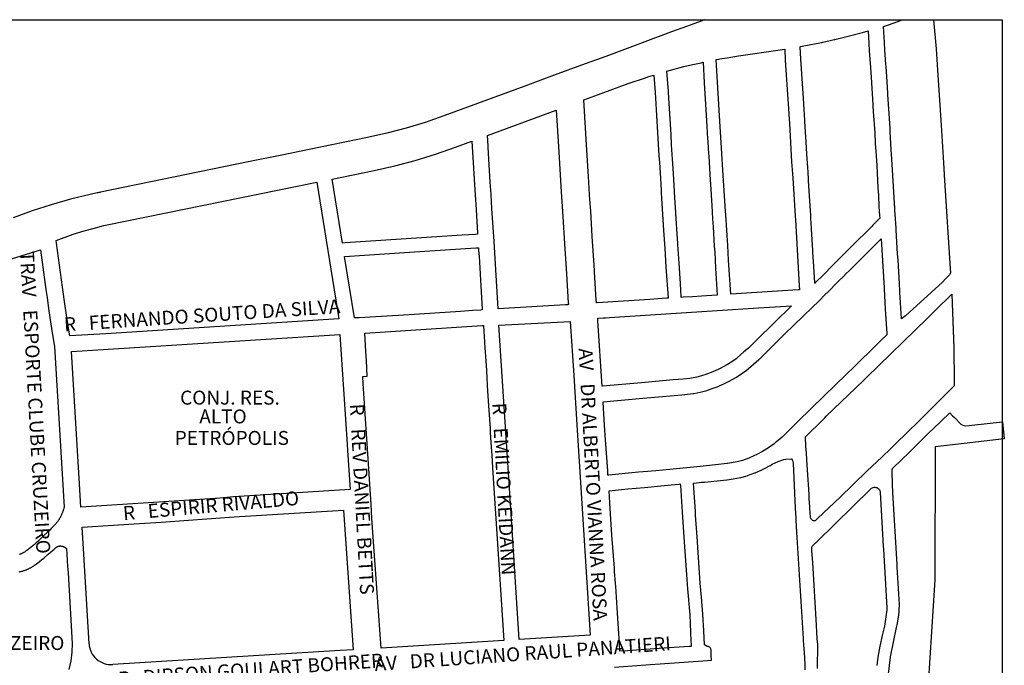
# Model space of a CAD drawing. Units: metres. Extents: x 285121 to 288289, y 1674000 to 1675305.
# Drawn here: x 285200 to 285289, y 1675211 to 1675269 of the extents above; entities that cross this region are included whole.
import ezdxf
from ezdxf.enums import TextEntityAlignment as Align

# ---------------------------------------------------------------- set-up
doc = ezdxf.new("R2010")
doc.units = ezdxf.units.M
doc.layers.add('T-PLANTA DE SITUACAO', color=7, linetype='Continuous')
doc.styles.add('Arial', font='ARIALN.TTF', dxfattribs={"height": 1})

msp = doc.modelspace()

# ---------------------------------------------------------------- linework, layer by layer
at = {"layer": 'T-PLANTA DE SITUACAO', "ltscale": 0.5}
for p, q in [((285120.898, 1675268.538), (285288.45, 1675268.538)), ((285260.159, 1675267.936), (285258.818, 1675267.439)), ((285261.784, 1675268.538), (285260.159, 1675267.936)), ((285277.808, 1675267.931), (285278.261, 1675268.085)), ((285277.882, 1675266.504), (285277.808, 1675267.931)), ((285278.261, 1675268.085), (285279.517, 1675268.512)), ((285279.517, 1675268.512), (285279.522, 1675268.514)), ((285279.522, 1675268.514), (285279.591, 1675268.538)), ((285282.298, 1675268.538), (285282.515, 1675265.927)), ((285288.45, 1675268.538), (285288.45, 1675127.809)), ((285258.818, 1675267.439), (285252.909, 1675265.25)), ((285273.44, 1675266.766), (285274.409, 1675266.99)), ((285274.409, 1675266.99), (285275.938, 1675267.401)), ((285275.938, 1675267.401), (285276.426, 1675267.532)), ((285276.426, 1675267.532), (285276.484, 1675266.42)), ((285270.336, 1675266.119), (285270.355, 1675266.124)), ((285270.392, 1675264.998), (285270.336, 1675266.119)), ((285270.355, 1675266.124), (285271.287, 1675266.306)), ((285271.287, 1675266.306), (285272.293, 1675266.501)), ((285272.293, 1675266.501), (285272.344, 1675266.513)), ((285272.344, 1675266.513), (285272.39, 1675266.522)), ((285272.39, 1675266.522), (285273.254, 1675266.722)), ((285273.254, 1675266.722), (285273.431, 1675266.763)), ((285273.417, 1675266.758), (285273.44, 1675266.766)), ((285273.431, 1675266.763), (285273.417, 1675266.758)), ((285276.484, 1675266.42), (285276.484, 1675266.412)), ((285276.484, 1675266.412), (285276.534, 1675265.741)), ((285277.931, 1675265.843), (285277.882, 1675266.504)), ((285282.515, 1675265.927), (285282.64, 1675264.012)), ((285252.909, 1675265.25), (285250.743, 1675264.456)), ((285263.135, 1675265.022), (285263.304, 1675265.049)), ((285263.304, 1675265.049), (285263.802, 1675265.136)), ((285263.802, 1675265.136), (285264.814, 1675265.293)), ((285264.814, 1675265.293), (285268.549, 1675265.838)), ((285268.549, 1675265.838), (285268.955, 1675265.892)), ((285268.955, 1675265.892), (285269.003, 1675264.918)), ((285276.534, 1675265.741), (285276.639, 1675264.265)), ((285278.025, 1675264.522), (285277.931, 1675265.843)), ((285250.743, 1675264.456), (285248.294, 1675263.557)), ((285258.393, 1675263.934), (285259.912, 1675264.334)), ((285259.912, 1675264.334), (285260.568, 1675264.486)), ((285260.568, 1675264.486), (285261.449, 1675264.688)), ((285261.449, 1675264.688), (285261.634, 1675264.73)), ((285261.634, 1675264.73), (285261.742, 1675262.882)), ((285262.822, 1675264.965), (285263.021, 1675264.999)), ((285262.941, 1675262.953), (285262.822, 1675264.965)), ((285263.021, 1675264.999), (285263.135, 1675265.022)), ((285269.003, 1675264.918), (285269.033, 1675264.471)), ((285269.033, 1675264.471), (285269.233, 1675261.416)), ((285270.621, 1675261.505), (285270.392, 1675264.998)), ((285276.639, 1675264.265), (285276.67, 1675263.782)), ((285278.037, 1675264.359), (285278.025, 1675264.522)), ((285278.124, 1675262.976), (285278.037, 1675264.359)), ((285248.294, 1675263.557), (285245.658, 1675262.591)), ((285254.932, 1675262.822), (285256.371, 1675263.315)), ((285256.371, 1675263.315), (285256.783, 1675263.447)), ((285256.783, 1675263.447), (285257.225, 1675263.582)), ((285257.225, 1675263.582), (285257.335, 1675262.024)), ((285258.523, 1675262.103), (285258.393, 1675263.934)), ((285276.67, 1675263.782), (285276.694, 1675263.401)), ((285276.694, 1675263.401), (285276.758, 1675262.381)), ((285282.64, 1675264.012), (285282.932, 1675259.55)), ((285245.658, 1675262.591), (285238.395, 1675259.927)), ((285251.924, 1675261.714), (285254.932, 1675262.822)), ((285261.742, 1675262.882), (285261.914, 1675259.999)), ((285263.18, 1675258.938), (285262.941, 1675262.953)), ((285278.187, 1675261.957), (285278.124, 1675262.976)), ((285250.935, 1675261.352), (285251.924, 1675261.714)), ((285257.335, 1675262.024), (285257.652, 1675256.879)), ((285258.531, 1675261.976), (285258.523, 1675262.103)), ((285258.761, 1675258.247), (285258.531, 1675261.976)), ((285276.758, 1675262.381), (285276.785, 1675261.938)), ((285276.785, 1675261.938), (285276.798, 1675261.743)), ((285276.798, 1675261.743), (285276.807, 1675261.604)), ((285276.807, 1675261.604), (285276.827, 1675261.294)), ((285278.195, 1675261.832), (285278.187, 1675261.957)), ((285278.39, 1675258.82), (285278.195, 1675261.832)), ((285251.194, 1675257.329), (285250.935, 1675261.352)), ((285269.233, 1675261.416), (285269.285, 1675260.592)), ((285270.685, 1675260.487), (285270.621, 1675261.505)), ((285276.827, 1675261.294), (285276.841, 1675261.076)), ((285276.841, 1675261.076), (285276.858, 1675260.817)), ((285276.858, 1675260.817), (285276.889, 1675260.326)), ((285238.395, 1675259.927), (285236.715, 1675259.344)), ((285242.87, 1675258.378), (285248.467, 1675260.44)), ((285248.467, 1675260.44), (285248.678, 1675257.17)), ((285261.914, 1675259.999), (285261.975, 1675258.967)), ((285269.285, 1675260.592), (285269.315, 1675260.092)), ((285269.315, 1675260.092), (285269.343, 1675259.627)), ((285270.714, 1675260.022), (285270.685, 1675260.487)), ((285270.72, 1675259.926), (285270.714, 1675260.022)), ((285270.74, 1675259.615), (285270.72, 1675259.926)), ((285276.889, 1675260.326), (285277.014, 1675258.402)), ((285236.715, 1675259.344), (285235.014, 1675258.824)), ((285261.975, 1675258.967), (285262.008, 1675258.428)), ((285263.239, 1675258.011), (285263.18, 1675258.938)), ((285269.343, 1675259.627), (285269.366, 1675259.236)), ((285269.366, 1675259.236), (285269.572, 1675255.811)), ((285270.749, 1675259.465), (285270.74, 1675259.615)), ((285270.813, 1675258.465), (285270.749, 1675259.465)), ((285282.932, 1675259.55), (285283.182, 1675255.713)), ((285231.559, 1675257.981), (285226.328, 1675256.912)), ((285233.294, 1675258.37), (285231.559, 1675257.981)), ((285235.014, 1675258.824), (285233.294, 1675258.37)), ((285242.302, 1675258.169), (285242.87, 1675258.378)), ((285242.361, 1675257.236), (285242.302, 1675258.169)), ((285258.817, 1675257.329), (285258.761, 1675258.247)), ((285262.008, 1675258.428), (285262.013, 1675258.332)), ((285262.013, 1675258.332), (285262.014, 1675258.326)), ((285262.014, 1675258.326), (285262.058, 1675257.608)), ((285263.327, 1675256.548), (285263.239, 1675258.011)), ((285270.868, 1675257.59), (285270.813, 1675258.465)), ((285277.014, 1675258.402), (285277.07, 1675257.43)), ((285278.412, 1675258.488), (285278.39, 1675258.82)), ((285278.47, 1675257.481), (285278.412, 1675258.488)), ((285237.645, 1675256.491), (285239.432, 1675257.112)), ((285239.432, 1675257.112), (285240.9, 1675257.653)), ((285240.9, 1675257.653), (285241.204, 1675252.824)), ((285242.37, 1675257.095), (285242.361, 1675257.236)), ((285242.565, 1675253.977), (285242.37, 1675257.095)), ((285248.678, 1675257.17), (285248.895, 1675253.631)), ((285251.368, 1675254.493), (285251.194, 1675257.329)), ((285258.871, 1675256.454), (285258.817, 1675257.329)), ((285262.058, 1675257.608), (285262.125, 1675256.54)), ((285270.938, 1675256.48), (285270.868, 1675257.59)), ((285277.07, 1675257.43), (285277.109, 1675256.754)), ((285278.507, 1675256.844), (285278.47, 1675257.481)), ((285223.882, 1675256.412), (285220.867, 1675255.796)), ((285226.328, 1675256.912), (285223.882, 1675256.412)), ((285235.835, 1675255.939), (285237.645, 1675256.491)), ((285257.652, 1675256.879), (285257.683, 1675256.382)), ((285257.683, 1675256.382), (285257.72, 1675255.76)), ((285258.896, 1675256.045), (285258.871, 1675256.454)), ((285262.125, 1675256.54), (285262.138, 1675256.323)), ((285262.138, 1675256.323), (285262.236, 1675254.685)), ((285263.416, 1675255.063), (285263.327, 1675256.548)), ((285271.013, 1675255.297), (285270.938, 1675256.48)), ((285277.109, 1675256.754), (285277.138, 1675256.334)), ((285277.138, 1675256.334), (285277.199, 1675255.477)), ((285278.53, 1675256.509), (285278.507, 1675256.844)), ((285278.596, 1675255.565), (285278.53, 1675256.509)), ((285220.867, 1675255.796), (285207.63, 1675253.09)), ((285232.16, 1675255.042), (285234.006, 1675255.456)), ((285234.006, 1675255.456), (285235.835, 1675255.939)), ((285257.72, 1675255.76), (285257.776, 1675254.827)), ((285258.943, 1675255.251), (285258.896, 1675256.045)), ((285269.572, 1675255.811), (285269.678, 1675254.372)), ((285277.199, 1675255.477), (285277.309, 1675253.493)), ((285278.816, 1675251.616), (285278.596, 1675255.565)), ((285283.182, 1675255.713), (285283.281, 1675254.142)), ((285228.38, 1675254.269), (285232.16, 1675255.042)), ((285251.467, 1675252.875), (285251.368, 1675254.493)), ((285257.776, 1675254.827), (285257.868, 1675253.282)), ((285259.066, 1675253.192), (285258.943, 1675255.251)), ((285262.236, 1675254.685), (285262.291, 1675253.766)), ((285263.65, 1675251.381), (285263.416, 1675255.063)), ((285271.039, 1675254.873), (285271.013, 1675255.297)), ((285271.079, 1675254.249), (285271.039, 1675254.873)), ((285208.223, 1675250.178), (285227.007, 1675253.988)), ((285227.007, 1675253.988), (285228.989, 1675241.732)), ((285229.308, 1675248.528), (285228.38, 1675254.269)), ((285242.632, 1675252.914), (285242.565, 1675253.977)), ((285248.895, 1675253.631), (285248.955, 1675252.65)), ((285262.291, 1675253.766), (285262.413, 1675251.892)), ((285269.678, 1675254.372), (285269.898, 1675250.945)), ((285271.088, 1675254.108), (285271.079, 1675254.249)), ((285271.26, 1675251.424), (285271.088, 1675254.108)), ((285283.281, 1675254.142), (285283.783, 1675246.266)), ((285206.702, 1675252.891), (285204.949, 1675252.461)), ((285207.327, 1675253.027), (285206.702, 1675252.891)), ((285241.204, 1675252.824), (285241.255, 1675252.021)), ((285242.714, 1675251.608), (285242.632, 1675252.914)), ((285251.495, 1675252.414), (285251.467, 1675252.875)), ((285257.868, 1675253.282), (285257.883, 1675253.03)), ((285257.883, 1675253.03), (285257.912, 1675252.568)), ((285259.072, 1675253.102), (285259.066, 1675253.192)), ((285259.243, 1675250.296), (285259.072, 1675253.102)), ((285277.309, 1675253.493), (285277.347, 1675252.808)), ((285277.347, 1675252.808), (285277.402, 1675251.812)), ((285203.212, 1675251.966), (285201.495, 1675251.406)), ((285204.949, 1675252.461), (285203.212, 1675251.966)), ((285241.255, 1675252.021), (285241.417, 1675249.455)), ((285248.955, 1675252.65), (285248.979, 1675252.256)), ((285248.979, 1675252.256), (285249.097, 1675250.428)), ((285251.516, 1675252.091), (285251.495, 1675252.414)), ((285251.562, 1675251.377), (285251.516, 1675252.091)), ((285257.912, 1675252.568), (285258.089, 1675249.663)), ((285262.413, 1675251.892), (285262.491, 1675250.704)), ((285277.402, 1675251.812), (285277.425, 1675251.397)), ((285201.495, 1675251.406), (285199.801, 1675250.781)), ((285242.715, 1675251.603), (285242.714, 1675251.608)), ((285242.791, 1675250.388), (285242.715, 1675251.603)), ((285251.708, 1675249.106), (285251.562, 1675251.377)), ((285263.672, 1675251.046), (285263.65, 1675251.381)), ((285263.841, 1675248.32), (285263.672, 1675251.046)), ((285269.898, 1675250.945), (285269.919, 1675250.607)), ((285271.284, 1675251.057), (285271.26, 1675251.424)), ((285271.303, 1675250.752), (285271.284, 1675251.057)), ((285277.425, 1675251.397), (285277.447, 1675251.003)), ((285277.447, 1675251.003), (285277.465, 1675250.765)), ((285278.823, 1675251.478), (285278.816, 1675251.616)), ((285278.845, 1675251.095), (285278.823, 1675251.478)), ((285278.935, 1675249.886), (285278.845, 1675251.095)), ((285206.975, 1675249.847), (285207.921, 1675250.099)), ((285207.921, 1675250.099), (285208.223, 1675250.178)), ((285242.898, 1675248.677), (285242.791, 1675250.388)), ((285249.097, 1675250.428), (285249.192, 1675248.943)), ((285259.278, 1675249.739), (285259.243, 1675250.296)), ((285262.491, 1675250.704), (285262.537, 1675249.998)), ((285269.919, 1675250.607), (285270.259, 1675244.718)), ((285271.365, 1675249.795), (285271.303, 1675250.752)), ((285276.856, 1675250.125), (285276.752, 1675250.022)), ((285277.453, 1675250.718), (285276.856, 1675250.125)), ((285277.467, 1675250.732), (285277.453, 1675250.718)), ((285277.465, 1675250.765), (285277.467, 1675250.732)), ((285203.647, 1675248.76), (285205.163, 1675249.316)), ((285205.163, 1675249.316), (285206.152, 1675249.627)), ((285206.152, 1675249.627), (285206.975, 1675249.847)), ((285240.038, 1675249.226), (285229.568, 1675248.545)), ((285241.241, 1675249.304), (285240.038, 1675249.226)), ((285241.414, 1675249.315), (285241.241, 1675249.304)), ((285241.425, 1675249.316), (285241.414, 1675249.315)), ((285241.417, 1675249.455), (285241.423, 1675249.356)), ((285241.423, 1675249.356), (285241.425, 1675249.316)), ((285258.089, 1675249.663), (285258.196, 1675248.074)), ((285259.359, 1675248.528), (285259.278, 1675249.739)), ((285262.537, 1675249.998), (285262.642, 1675248.258)), ((285271.47, 1675247.862), (285271.365, 1675249.795)), ((285276.752, 1675250.022), (285274.932, 1675248.214)), ((285278.947, 1675249.7), (285278.935, 1675249.886)), ((285279.075, 1675247.58), (285278.947, 1675249.7)), ((285203.678, 1675248.534), (285203.647, 1675248.76)), ((285204.22, 1675244.572), (285203.678, 1675248.534)), ((285229.568, 1675248.545), (285229.308, 1675248.528)), ((285243.058, 1675246.13), (285242.898, 1675248.677)), ((285249.192, 1675248.943), (285249.254, 1675248.008)), ((285251.876, 1675246.553), (285251.708, 1675249.106)), ((285259.367, 1675248.401), (285259.359, 1675248.528)), ((285259.478, 1675246.737), (285259.367, 1675248.401)), ((285263.922, 1675246.995), (285263.841, 1675248.32)), ((285275.081, 1675246.415), (285277.525, 1675248.844)), ((285277.525, 1675248.844), (285277.591, 1675248.909)), ((285277.591, 1675248.909), (285277.592, 1675248.908)), ((285277.592, 1675248.908), (285277.712, 1675246.928)), ((285198.775, 1675246.858), (285202.246, 1675247.935)), ((285202.246, 1675247.935), (285202.734, 1675244.365)), ((285229.502, 1675247.328), (285234.411, 1675247.647)), ((285234.411, 1675247.647), (285235.333, 1675247.707)), ((285235.333, 1675247.707), (285241.266, 1675248.092)), ((285241.266, 1675248.092), (285241.484, 1675248.107)), ((285241.484, 1675248.107), (285241.502, 1675248.107)), ((285241.502, 1675248.107), (285241.504, 1675248.072)), ((285241.504, 1675248.072), (285241.507, 1675248.027)), ((285241.507, 1675248.027), (285241.517, 1675247.865)), ((285241.517, 1675247.865), (285241.551, 1675247.319)), ((285249.254, 1675248.008), (285249.4, 1675245.787)), ((285258.196, 1675248.074), (285258.31, 1675246.374)), ((285262.642, 1675248.258), (285262.675, 1675247.712)), ((285262.675, 1675247.712), (285262.762, 1675246.283)), ((285271.477, 1675247.721), (285271.47, 1675247.862)), ((285271.502, 1675247.269), (285271.477, 1675247.721)), ((285274.106, 1675247.392), (285273.404, 1675246.688)), ((285274.188, 1675247.474), (285274.106, 1675247.392)), ((285274.349, 1675247.634), (285274.188, 1675247.474)), ((285274.932, 1675248.214), (285274.349, 1675247.634)), ((285279.11, 1675247.012), (285279.075, 1675247.58)), ((285230.393, 1675241.821), (285229.502, 1675247.328)), ((285241.551, 1675247.319), (285241.844, 1675242.618)), ((285251.909, 1675246.058), (285251.876, 1675246.553)), ((285259.601, 1675244.907), (285259.478, 1675246.737)), ((285264.109, 1675243.958), (285263.922, 1675246.995)), ((285271.523, 1675246.872), (285271.502, 1675247.269)), ((285271.638, 1675245.002), (285271.523, 1675246.872)), ((285273.404, 1675246.688), (285272.209, 1675245.489)), ((285277.712, 1675246.928), (285277.854, 1675244.526)), ((285279.234, 1675244.921), (285279.11, 1675247.012)), ((285243.18, 1675244.175), (285243.058, 1675246.13)), ((285249.4, 1675245.787), (285249.555, 1675243.187)), ((285251.916, 1675245.945), (285251.909, 1675246.058)), ((285252.067, 1675243.423), (285251.916, 1675245.945)), ((285258.31, 1675246.374), (285258.493, 1675243.638)), ((285262.762, 1675246.283), (285262.91, 1675243.893)), ((285274.21, 1675245.541), (285274.469, 1675245.801)), ((285274.469, 1675245.801), (285274.715, 1675246.048)), ((285274.715, 1675246.048), (285274.804, 1675246.137)), ((285274.804, 1675246.137), (285275.081, 1675246.415)), ((285283.671, 1675245.63), (285283.364, 1675245.321)), ((285283.749, 1675245.724), (285283.671, 1675245.63)), ((285283.786, 1675245.793), (285283.749, 1675245.724)), ((285283.783, 1675246.266), (285283.808, 1675245.866)), ((285283.808, 1675245.866), (285283.786, 1675245.793)), ((285259.681, 1675243.711), (285259.601, 1675244.907)), ((285271.641, 1675244.965), (285271.638, 1675245.002)), ((285271.643, 1675244.922), (285271.641, 1675244.965)), ((285271.681, 1675244.959), (285271.643, 1675244.922)), ((285271.895, 1675245.174), (285271.681, 1675244.959)), ((285272.209, 1675245.489), (285271.895, 1675245.174)), ((285272.752, 1675244.079), (285273.786, 1675245.115)), ((285273.786, 1675245.115), (285273.788, 1675245.118)), ((285273.788, 1675245.118), (285273.808, 1675245.138)), ((285273.808, 1675245.138), (285274.21, 1675245.541)), ((285279.252, 1675244.609), (285279.234, 1675244.921)), ((285283.055, 1675245.012), (285281.784, 1675243.825)), ((285283.364, 1675245.321), (285283.055, 1675245.012)), ((285202.734, 1675244.365), (285202.836, 1675243.646)), ((285204.459, 1675242.887), (285204.22, 1675244.572)), ((285243.277, 1675242.638), (285243.18, 1675244.175)), ((285262.867, 1675243.873), (285261.495, 1675243.78)), ((285262.911, 1675243.876), (285262.867, 1675243.873)), ((285262.91, 1675243.893), (285262.911, 1675243.876)), ((285270.143, 1675244.347), (285264.109, 1675243.958)), ((285270.281, 1675244.355), (285270.143, 1675244.347)), ((285270.259, 1675244.718), (285270.281, 1675244.355)), ((285272.014, 1675243.338), (285272.62, 1675243.946)), ((285272.62, 1675243.946), (285272.705, 1675244.031)), ((285272.705, 1675244.031), (285272.752, 1675244.079)), ((285277.854, 1675244.526), (285277.86, 1675244.43)), ((285277.86, 1675244.43), (285277.969, 1675242.603)), ((285279.258, 1675244.506), (285279.252, 1675244.609)), ((285279.261, 1675244.456), (285279.258, 1675244.506)), ((285279.281, 1675244.135), (285279.261, 1675244.456)), ((285279.423, 1675241.754), (285279.281, 1675244.135)), ((285282.423, 1675242.48), (285283.927, 1675243.955)), ((285283.927, 1675243.955), (285284.106, 1675239.127)), ((285202.836, 1675243.646), (285202.974, 1675242.672)), ((285249.312, 1675243.001), (285243.736, 1675242.665)), ((285249.503, 1675243.013), (285249.312, 1675243.001)), ((285249.565, 1675243.019), (285249.503, 1675243.013)), ((285249.555, 1675243.187), (285249.561, 1675243.087)), ((285249.561, 1675243.087), (285249.565, 1675243.019)), ((285252.08, 1675243.195), (285252.067, 1675243.423)), ((285252.081, 1675243.177), (285252.08, 1675243.195)), ((285252.154, 1675243.181), (285252.081, 1675243.177)), ((285256.872, 1675243.488), (285252.154, 1675243.181)), ((285257.977, 1675243.558), (285256.872, 1675243.488)), ((285258.387, 1675243.584), (285257.977, 1675243.558)), ((285258.496, 1675243.591), (285258.387, 1675243.584)), ((285258.493, 1675243.638), (285258.495, 1675243.607)), ((285258.495, 1675243.607), (285258.496, 1675243.591)), ((285259.684, 1675243.666), (285259.681, 1675243.711)), ((285259.848, 1675243.676), (285259.684, 1675243.666)), ((285260.694, 1675243.729), (285259.848, 1675243.676)), ((285261.495, 1675243.78), (285260.694, 1675243.729)), ((285271.4, 1675242.749), (285272.008, 1675243.332)), ((285272.008, 1675243.332), (285272.014, 1675243.338)), ((285281.784, 1675243.825), (285279.766, 1675242.02)), ((285202.974, 1675242.672), (285203.266, 1675240.685)), ((285204.748, 1675240.916), (285204.459, 1675242.887)), ((285235.285, 1675242.115), (285230.818, 1675241.839)), ((285239.886, 1675242.411), (285235.285, 1675242.115)), ((285240.977, 1675242.481), (285239.886, 1675242.411)), ((285241.714, 1675242.529), (285240.977, 1675242.481)), ((285241.849, 1675242.537), (285241.714, 1675242.529)), ((285241.844, 1675242.618), (285241.849, 1675242.537)), ((285243.308, 1675242.64), (285243.277, 1675242.638)), ((285243.736, 1675242.665), (285243.308, 1675242.64)), ((285253.694, 1675241.894), (285266.12, 1675242.697)), ((285266.12, 1675242.697), (285269.57, 1675242.921)), ((285269.563, 1675242.914), (285267.973, 1675241.35)), ((285269.57, 1675242.921), (285269.563, 1675242.914)), ((285270.593, 1675241.977), (285271.4, 1675242.749)), ((285277.969, 1675242.603), (285278.099, 1675240.432)), ((285281.71, 1675241.786), (285282.423, 1675242.481)), ((285282.423, 1675242.481), (285282.423, 1675242.48)), ((285228.989, 1675241.732), (285208.108, 1675240.414)), ((285230.818, 1675241.839), (285230.393, 1675241.821)), ((285243.332, 1675241.184), (285249.721, 1675241.504)), ((285249.721, 1675241.504), (285250.043, 1675236.661)), ((285252.207, 1675241.797), (285252.708, 1675241.83)), ((285252.215, 1675241.664), (285252.207, 1675241.797)), ((285252.216, 1675241.556), (285252.215, 1675241.664)), ((285252.589, 1675235.708), (285252.216, 1675241.556)), ((285252.708, 1675241.83), (285252.888, 1675241.841)), ((285252.888, 1675241.841), (285253.235, 1675241.864)), ((285253.235, 1675241.864), (285253.694, 1675241.894)), ((285267.973, 1675241.35), (285266.495, 1675239.898)), ((285268.947, 1675240.358), (285270.593, 1675241.977)), ((285276.301, 1675236.513), (285281.71, 1675241.786)), ((285279.766, 1675242.02), (285279.423, 1675241.754)), ((285203.266, 1675240.685), (285203.498, 1675239.273)), ((285204.864, 1675240.209), (285204.748, 1675240.916)), ((285208.108, 1675240.414), (285204.864, 1675240.209)), ((285205.028, 1675238.817), (285229.091, 1675240.336)), ((285229.091, 1675240.336), (285229.733, 1675230.513)), ((285231.303, 1675240.475), (285241.836, 1675241.14)), ((285231.404, 1675238.822), (285231.303, 1675240.475)), ((285241.836, 1675241.14), (285241.956, 1675241.148)), ((285241.956, 1675241.148), (285242.05, 1675239.657)), ((285244.31, 1675226.127), (285243.332, 1675241.184)), ((285267.469, 1675238.905), (285268.947, 1675240.358)), ((285278.099, 1675240.432), (285278.106, 1675240.323)), ((285242.05, 1675239.657), (285242.057, 1675239.552)), ((285242.057, 1675239.552), (285242.182, 1675237.574)), ((285266.495, 1675239.898), (285265.706, 1675239.125)), ((285277.422, 1675239.651), (285274.986, 1675237.279)), ((285277.701, 1675239.925), (285277.422, 1675239.651)), ((285277.987, 1675240.207), (285277.701, 1675239.925)), ((285278.097, 1675240.315), (285277.987, 1675240.207)), ((285278.106, 1675240.323), (285278.097, 1675240.315)), ((285203.498, 1675239.273), (285204.362, 1675224.885)), ((285205.739, 1675226.975), (285205.028, 1675238.817)), ((285231.453, 1675238.025), (285231.404, 1675238.822)), ((285265.296, 1675238.776), (285264.68, 1675238.251)), ((285265.706, 1675239.125), (285265.296, 1675238.776)), ((285266.654, 1675238.107), (285267.469, 1675238.905)), ((285284.106, 1675239.127), (285284.147, 1675236.206)), ((285231.54, 1675236.601), (285231.453, 1675238.025)), ((285264.208, 1675237.894), (285263.819, 1675237.644)), ((285264.59, 1675238.175), (285264.208, 1675237.894)), ((285264.68, 1675238.251), (285264.59, 1675238.175)), ((285265.463, 1675237.092), (285266.636, 1675238.09)), ((285266.636, 1675238.09), (285266.654, 1675238.107)), ((285242.182, 1675237.574), (285242.21, 1675237.124)), ((285242.21, 1675237.124), (285242.293, 1675235.817)), ((285262.669, 1675237.062), (285261.895, 1675236.773)), ((285263.109, 1675237.274), (285262.669, 1675237.062)), ((285263.819, 1675237.644), (285263.109, 1675237.274)), ((285264.616, 1675236.511), (285265.198, 1675236.896)), ((285265.198, 1675236.896), (285265.444, 1675237.077)), ((285265.444, 1675237.077), (285265.463, 1675237.092)), ((285274.666, 1675236.968), (285274.48, 1675236.789)), ((285274.986, 1675237.279), (285274.666, 1675236.968)), ((285231.14, 1675236.582), (285231.54, 1675236.601)), ((285231.182, 1675235.939), (285231.14, 1675236.582)), ((285231.887, 1675225.157), (285231.182, 1675235.939)), ((285250.043, 1675236.661), (285250.325, 1675232.251)), ((285256.119, 1675236.011), (285252.631, 1675235.712)), ((285258.939, 1675236.27), (285256.119, 1675236.011)), ((285259.853, 1675236.344), (285258.939, 1675236.27)), ((285260.436, 1675236.412), (285259.853, 1675236.344)), ((285260.597, 1675236.431), (285260.436, 1675236.412)), ((285261.063, 1675236.527), (285260.597, 1675236.431)), ((285261.483, 1675236.627), (285261.063, 1675236.527)), ((285261.895, 1675236.773), (285261.483, 1675236.627)), ((285263.052, 1675235.72), (285263.747, 1675236.038)), ((285263.747, 1675236.038), (285264.033, 1675236.188)), ((285264.033, 1675236.188), (285264.616, 1675236.511)), ((285274.48, 1675236.789), (285272.475, 1675234.843)), ((285272.68, 1675233.035), (285276.009, 1675236.233)), ((285276.009, 1675236.233), (285276.301, 1675236.513)), ((285284.147, 1675236.206), (285284.154, 1675235.739)), ((285242.293, 1675235.817), (285242.296, 1675235.759)), ((285242.296, 1675235.759), (285242.327, 1675235.282)), ((285242.327, 1675235.282), (285242.413, 1675233.941)), ((285252.609, 1675235.71), (285252.589, 1675235.708)), ((285252.631, 1675235.712), (285252.609, 1675235.71)), ((285259.996, 1675234.96), (285260.732, 1675235.047)), ((285260.732, 1675235.047), (285260.804, 1675235.055)), ((285260.804, 1675235.055), (285260.824, 1675235.058)), ((285260.824, 1675235.058), (285260.834, 1675235.06)), ((285260.834, 1675235.06), (285261.359, 1675235.168)), ((285261.359, 1675235.168), (285261.369, 1675235.171)), ((285261.369, 1675235.171), (285261.859, 1675235.287)), ((285261.859, 1675235.287), (285261.894, 1675235.298)), ((285261.894, 1675235.298), (285262.37, 1675235.466)), ((285262.37, 1675235.466), (285262.912, 1675235.668)), ((285262.912, 1675235.668), (285263.052, 1675235.72)), ((285284.154, 1675235.739), (285282.464, 1675234.069)), ((285252.682, 1675234.258), (285252.678, 1675234.32)), ((285252.678, 1675234.32), (285252.684, 1675234.32)), ((285252.811, 1675232.231), (285252.682, 1675234.258)), ((285252.684, 1675234.32), (285256.242, 1675234.626)), ((285256.242, 1675234.626), (285259.058, 1675234.885)), ((285259.058, 1675234.885), (285259.745, 1675234.94)), ((285259.745, 1675234.94), (285259.983, 1675234.959)), ((285259.983, 1675234.959), (285259.996, 1675234.96)), ((285272.475, 1675234.843), (285270.135, 1675232.54)), ((285242.413, 1675233.941), (285242.437, 1675233.556)), ((285242.437, 1675233.556), (285242.542, 1675231.925)), ((285282.464, 1675234.069), (285281.565, 1675233.181)), ((285282.235, 1675231.871), (285283.742, 1675233.337)), ((285283.742, 1675233.337), (285283.996, 1675233.067)), ((285270.135, 1675232.54), (285269.481, 1675231.897)), ((285271.138, 1675231.519), (285272.086, 1675232.438)), ((285272.086, 1675232.438), (285272.548, 1675232.886)), ((285272.548, 1675232.886), (285272.68, 1675233.035)), ((285280.931, 1675232.555), (285278.921, 1675230.589)), ((285281.565, 1675233.181), (285280.931, 1675232.555)), ((285283.996, 1675233.067), (285284.158, 1675232.904)), ((285284.158, 1675232.904), (285284.738, 1675232.321)), ((285285.717, 1675232.213), (285288.457, 1675232.512)), ((285288.457, 1675232.512), (285288.634, 1675231.006)), ((285242.542, 1675231.925), (285242.56, 1675231.645)), ((285242.56, 1675231.645), (285242.595, 1675231.095)), ((285250.325, 1675232.251), (285250.624, 1675227.569)), ((285252.9, 1675230.894), (285252.811, 1675232.231)), ((285269.481, 1675231.897), (285268.714, 1675231.151)), ((285271.046, 1675231.429), (285271.138, 1675231.519)), ((285281.732, 1675231.38), (285281.909, 1675231.553)), ((285281.909, 1675231.553), (285282.235, 1675231.871)), ((285284.738, 1675232.321), (285284.843, 1675232.262)), ((285284.843, 1675232.262), (285284.997, 1675232.196)), ((285284.997, 1675232.196), (285285.185, 1675232.155)), ((285285.185, 1675232.155), (285285.49, 1675232.189)), ((285285.49, 1675232.189), (285285.717, 1675232.213)), ((285242.595, 1675231.095), (285242.679, 1675229.876)), ((285253.085, 1675228.128), (285252.9, 1675230.894)), ((285268.132, 1675230.657), (285267.999, 1675230.544)), ((285268.217, 1675230.73), (285268.132, 1675230.657)), ((285268.714, 1675231.151), (285268.217, 1675230.73)), ((285270.8, 1675231.187), (285270.981, 1675231.365)), ((285270.856, 1675230.305), (285270.8, 1675231.187)), ((285270.981, 1675231.365), (285271.046, 1675231.429)), ((285280.042, 1675229.726), (285281.364, 1675231.02)), ((285281.364, 1675231.02), (285281.605, 1675231.256)), ((285281.605, 1675231.256), (285281.609, 1675231.26)), ((285281.609, 1675231.26), (285281.732, 1675231.38)), ((285288.634, 1675231.006), (285285.038, 1675230.584)), ((285229.733, 1675230.513), (285229.77, 1675229.941)), ((285229.77, 1675229.941), (285229.998, 1675226.462)), ((285242.679, 1675229.876), (285242.703, 1675229.522)), ((285266.963, 1675229.868), (285266.503, 1675229.623)), ((285267.496, 1675230.177), (285266.963, 1675229.868)), ((285267.999, 1675230.544), (285267.496, 1675230.177)), ((285270.893, 1675229.729), (285270.856, 1675230.305)), ((285278.456, 1675230.133), (285277.675, 1675229.39)), ((285278.921, 1675230.589), (285278.456, 1675230.133)), ((285282.451, 1675230.28), (285282.411, 1675218.358)), ((285285.038, 1675230.584), (285282.451, 1675230.28)), ((285242.703, 1675229.522), (285242.76, 1675228.393)), ((285264.698, 1675228.943), (285263.833, 1675228.781)), ((285265.165, 1675229.062), (285264.698, 1675228.943)), ((285265.733, 1675229.273), (285265.165, 1675229.062)), ((285266.503, 1675229.623), (285265.733, 1675229.273)), ((285267.824, 1675228.713), (285268.367, 1675228.958)), ((285268.367, 1675228.958), (285268.866, 1675229.134)), ((285268.866, 1675229.134), (285269.066, 1675229.172)), ((285269.066, 1675229.172), (285269.53, 1675229.211)), ((285269.53, 1675229.211), (285269.551, 1675229.198)), ((285269.551, 1675229.198), (285269.617, 1675229.129)), ((285269.617, 1675229.129), (285269.66, 1675229.045)), ((285269.66, 1675229.045), (285269.688, 1675228.95)), ((285269.688, 1675228.95), (285269.705, 1675228.824)), ((285270.932, 1675229.127), (285270.893, 1675229.729)), ((285271.048, 1675227.313), (285270.932, 1675229.127)), ((285277.675, 1675229.39), (285276.313, 1675228.091)), ((285278.702, 1675228.434), (285279.365, 1675229.066)), ((285279.365, 1675229.066), (285279.428, 1675229.126)), ((285279.428, 1675229.126), (285279.477, 1675229.173)), ((285279.477, 1675229.173), (285280.042, 1675229.726)), ((285242.76, 1675228.393), (285243.765, 1675212.924)), ((285253.111, 1675227.745), (285253.085, 1675228.128)), ((285255.841, 1675227.998), (285253.184, 1675227.752)), ((285256.263, 1675228.037), (285255.841, 1675227.998)), ((285257.395, 1675228.142), (285256.263, 1675228.037)), ((285258.647, 1675228.263), (285257.395, 1675228.142)), ((285261.367, 1675228.527), (285258.647, 1675228.263)), ((285262.753, 1675228.654), (285261.367, 1675228.527)), ((285263.792, 1675228.773), (285262.753, 1675228.654)), ((285263.833, 1675228.781), (285263.792, 1675228.773)), ((285266.289, 1675227.955), (285266.892, 1675228.228)), ((285266.892, 1675228.228), (285267.126, 1675228.334)), ((285267.126, 1675228.334), (285267.146, 1675228.344)), ((285267.146, 1675228.344), (285267.647, 1675228.611)), ((285267.647, 1675228.611), (285267.653, 1675228.615)), ((285267.653, 1675228.615), (285267.664, 1675228.621)), ((285267.664, 1675228.621), (285267.824, 1675228.713)), ((285269.705, 1675228.824), (285269.887, 1675224.785)), ((285276.313, 1675228.091), (285273.878, 1675225.746)), ((285278.574, 1675228.086), (285278.578, 1675228.171)), ((285278.625, 1675226.942), (285278.574, 1675228.086)), ((285278.578, 1675228.171), (285278.595, 1675228.253)), ((285278.595, 1675228.253), (285278.596, 1675228.256)), ((285278.596, 1675228.256), (285278.627, 1675228.332)), ((285278.627, 1675228.332), (285278.671, 1675228.404)), ((285278.671, 1675228.404), (285278.702, 1675228.434)), ((285250.624, 1675227.569), (285251.528, 1675213.401)), ((285253.116, 1675227.746), (285253.111, 1675227.745)), ((285253.184, 1675227.752), (285253.116, 1675227.746)), ((285260.833, 1675227.039), (285261.501, 1675227.103)), ((285261.501, 1675227.103), (285261.77, 1675227.128)), ((285261.77, 1675227.128), (285262.895, 1675227.23)), ((285262.895, 1675227.23), (285262.903, 1675227.231)), ((285262.903, 1675227.231), (285263.773, 1675227.331)), ((285263.773, 1675227.331), (285263.788, 1675227.333)), ((285263.788, 1675227.333), (285264.337, 1675227.42)), ((285264.337, 1675227.42), (285264.345, 1675227.421)), ((285264.345, 1675227.421), (285264.996, 1675227.543)), ((285264.996, 1675227.543), (285265.018, 1675227.548)), ((285265.018, 1675227.548), (285265.575, 1675227.69)), ((285265.575, 1675227.69), (285265.609, 1675227.701)), ((285265.609, 1675227.701), (285266.266, 1675227.945)), ((285266.266, 1675227.945), (285266.289, 1675227.955)), ((285271.1, 1675226.497), (285271.048, 1675227.313)), ((285205.865, 1675224.869), (285205.739, 1675226.975)), ((285229.998, 1675226.462), (285219.549, 1675225.81)), ((285253.207, 1675226.344), (285254.883, 1675226.504)), ((285253.276, 1675225.263), (285253.207, 1675226.344)), ((285254.883, 1675226.504), (285256.379, 1675226.647)), ((285256.379, 1675226.647), (285258.143, 1675226.818)), ((285258.143, 1675226.818), (285258.782, 1675226.879)), ((285258.782, 1675226.879), (285259.482, 1675226.947)), ((285259.482, 1675226.947), (285259.579, 1675226.957)), ((285259.579, 1675226.957), (285259.581, 1675226.941)), ((285259.581, 1675226.941), (285259.598, 1675226.803)), ((285259.598, 1675226.803), (285259.766, 1675224.415)), ((285260.765, 1675227.032), (285260.81, 1675227.037)), ((285260.944, 1675224.495), (285260.765, 1675227.032)), ((285260.81, 1675227.037), (285260.833, 1675227.039)), ((285271.133, 1675225.992), (285271.1, 1675226.497)), ((285271.826, 1675221.78), (285276.672, 1675226.52)), ((285276.672, 1675226.52), (285276.735, 1675226.572)), ((285276.735, 1675226.572), (285276.805, 1675226.613)), ((285276.805, 1675226.613), (285276.882, 1675226.643)), ((285276.882, 1675226.643), (285276.962, 1675226.659)), ((285276.962, 1675226.659), (285277.043, 1675226.662)), ((285277.043, 1675226.662), (285277.124, 1675226.652)), ((285277.124, 1675226.652), (285277.203, 1675226.629)), ((285277.203, 1675226.629), (285277.276, 1675226.593)), ((285277.276, 1675226.593), (285277.343, 1675226.546)), ((285277.343, 1675226.546), (285277.401, 1675226.488)), ((285277.401, 1675226.488), (285277.449, 1675226.422)), ((285277.449, 1675226.422), (285277.485, 1675226.349)), ((285277.485, 1675226.349), (285277.51, 1675226.271)), ((285277.51, 1675226.271), (285277.521, 1675226.19)), ((285278.657, 1675226.198), (285278.625, 1675226.942)), ((285217.907, 1675225.646), (285212.375, 1675225.285)), ((285218.018, 1675225.653), (285217.907, 1675225.646)), ((285219.549, 1675225.81), (285218.018, 1675225.653)), ((285245.162, 1675213.01), (285244.31, 1675226.127)), ((285271.153, 1675225.666), (285271.133, 1675225.992)), ((285271.201, 1675224.918), (285271.153, 1675225.666)), ((285273.878, 1675225.746), (285271.931, 1675223.894)), ((285277.521, 1675226.19), (285277.79, 1675221.37)), ((285279.03, 1675219.755), (285278.657, 1675226.198)), ((285204.247, 1675224.501), (285204.225, 1675224.438)), ((285204.269, 1675224.564), (285204.247, 1675224.501)), ((285204.287, 1675224.623), (285204.269, 1675224.564)), ((285204.304, 1675224.676), (285204.287, 1675224.623)), ((285204.332, 1675224.774), (285204.304, 1675224.676)), ((285204.362, 1675224.885), (285204.332, 1675224.774)), ((285212.375, 1675225.285), (285205.865, 1675224.869)), ((285219.607, 1675224.011), (285229.397, 1675224.621)), ((285229.397, 1675224.621), (285230.271, 1675212.095)), ((285231.956, 1675223.858), (285231.887, 1675225.157)), ((285253.469, 1675222.373), (285253.276, 1675225.263)), ((285260.967, 1675224.146), (285260.944, 1675224.495)), ((285269.887, 1675224.785), (285269.943, 1675223.897)), ((285271.245, 1675224.242), (285271.201, 1675224.918)), ((285203.762, 1675223.574), (285203.729, 1675223.531)), ((285203.795, 1675223.618), (285203.762, 1675223.574)), ((285203.826, 1675223.66), (285203.795, 1675223.618)), ((285203.853, 1675223.7), (285203.826, 1675223.66)), ((285203.88, 1675223.739), (285203.853, 1675223.7)), ((285203.907, 1675223.78), (285203.88, 1675223.739)), ((285203.932, 1675223.82), (285203.907, 1675223.78)), ((285203.957, 1675223.861), (285203.932, 1675223.82)), ((285203.981, 1675223.903), (285203.957, 1675223.861)), ((285204.005, 1675223.945), (285203.981, 1675223.903)), ((285204.028, 1675223.988), (285204.005, 1675223.945)), ((285204.05, 1675224.031), (285204.028, 1675223.988)), ((285204.072, 1675224.074), (285204.05, 1675224.031)), ((285204.093, 1675224.119), (285204.072, 1675224.074)), ((285204.114, 1675224.163), (285204.093, 1675224.119)), ((285204.134, 1675224.208), (285204.114, 1675224.163)), ((285204.153, 1675224.253), (285204.134, 1675224.208)), ((285204.172, 1675224.299), (285204.153, 1675224.253)), ((285204.19, 1675224.345), (285204.172, 1675224.299)), ((285204.208, 1675224.391), (285204.19, 1675224.345)), ((285204.225, 1675224.438), (285204.208, 1675224.391)), ((285213.069, 1675223.529), (285219.607, 1675224.011)), ((285232.767, 1675212.249), (285231.956, 1675223.858)), ((285259.766, 1675224.415), (285259.944, 1675221.752)), ((285261.122, 1675221.832), (285260.967, 1675224.146)), ((285269.943, 1675223.897), (285269.944, 1675223.879)), ((285269.944, 1675223.879), (285269.956, 1675223.683)), ((285269.956, 1675223.683), (285270.022, 1675222.63)), ((285271.252, 1675224.131), (285271.245, 1675224.242)), ((285271.254, 1675224.092), (285271.252, 1675224.131)), ((285271.26, 1675223.999), (285271.254, 1675224.092)), ((285271.261, 1675223.982), (285271.26, 1675223.999)), ((285271.27, 1675223.926), (285271.261, 1675223.982)), ((285271.287, 1675223.872), (285271.27, 1675223.926)), ((285271.312, 1675223.821), (285271.287, 1675223.872)), ((285271.346, 1675223.775), (285271.312, 1675223.821)), ((285271.386, 1675223.736), (285271.346, 1675223.775)), ((285271.433, 1675223.703), (285271.386, 1675223.736)), ((285271.484, 1675223.678), (285271.433, 1675223.703)), ((285271.538, 1675223.662), (285271.484, 1675223.678)), ((285271.595, 1675223.655), (285271.538, 1675223.662)), ((285271.651, 1675223.657), (285271.595, 1675223.655)), ((285271.691, 1675223.665), (285271.651, 1675223.657)), ((285271.931, 1675223.894), (285271.691, 1675223.665)), ((285203.07, 1675222.817), (285202.842, 1675222.597)), ((285203.211, 1675222.958), (285203.07, 1675222.817)), ((285203.327, 1675223.077), (285203.211, 1675222.958)), ((285203.418, 1675223.173), (285203.327, 1675223.077)), ((285203.496, 1675223.258), (285203.418, 1675223.173)), ((285203.561, 1675223.331), (285203.496, 1675223.258)), ((285203.614, 1675223.392), (285203.561, 1675223.331)), ((285203.659, 1675223.445), (285203.614, 1675223.392)), ((285203.694, 1675223.488), (285203.659, 1675223.445)), ((285203.729, 1675223.531), (285203.694, 1675223.488)), ((285205.973, 1675223.072), (285210.646, 1675223.373)), ((285206.118, 1675220.654), (285205.973, 1675223.072)), ((285210.646, 1675223.373), (285213.069, 1675223.529)), ((285202.062, 1675221.875), (285201.858, 1675221.692)), ((285202.561, 1675222.335), (285202.062, 1675221.875)), ((285202.842, 1675222.597), (285202.561, 1675222.335)), ((285253.686, 1675219.399), (285253.469, 1675222.373)), ((285261.128, 1675221.736), (285261.122, 1675221.832)), ((285270.022, 1675222.63), (285270.381, 1675216.895)), ((285200.915, 1675220.922), (285200.866, 1675220.89)), ((285200.975, 1675220.963), (285200.915, 1675220.922)), ((285201.033, 1675221.005), (285200.975, 1675220.963)), ((285201.102, 1675221.055), (285201.033, 1675221.005)), ((285201.17, 1675221.107), (285201.102, 1675221.055)), ((285201.257, 1675221.176), (285201.17, 1675221.107)), ((285201.33, 1675221.235), (285201.257, 1675221.176)), ((285201.416, 1675221.307), (285201.33, 1675221.235)), ((285201.547, 1675221.418), (285201.416, 1675221.307)), ((285201.695, 1675221.547), (285201.547, 1675221.418)), ((285201.858, 1675221.692), (285201.695, 1675221.547)), ((285202.925, 1675220.653), (285203.465, 1675221.127)), ((285203.465, 1675221.127), (285203.527, 1675221.179)), ((285203.527, 1675221.179), (285203.567, 1675221.212)), ((285203.567, 1675221.212), (285203.596, 1675221.236)), ((285203.596, 1675221.236), (285203.624, 1675221.257)), ((285203.624, 1675221.257), (285203.653, 1675221.278)), ((285203.653, 1675221.278), (285203.671, 1675221.291)), ((285203.671, 1675221.291), (285203.689, 1675221.303)), ((285203.689, 1675221.303), (285203.707, 1675221.314)), ((285203.707, 1675221.314), (285203.724, 1675221.324)), ((285203.724, 1675221.324), (285203.741, 1675221.334)), ((285203.741, 1675221.334), (285203.759, 1675221.343)), ((285203.759, 1675221.343), (285203.776, 1675221.352)), ((285203.776, 1675221.352), (285203.792, 1675221.359)), ((285203.792, 1675221.359), (285203.808, 1675221.366)), ((285203.808, 1675221.366), (285203.82, 1675221.371)), ((285203.82, 1675221.371), (285203.832, 1675221.375)), ((285203.832, 1675221.375), (285203.844, 1675221.379)), ((285203.844, 1675221.379), (285203.857, 1675221.382)), ((285203.857, 1675221.382), (285203.869, 1675221.385)), ((285203.869, 1675221.385), (285203.882, 1675221.388)), ((285203.882, 1675221.388), (285203.895, 1675221.391)), ((285203.895, 1675221.391), (285203.908, 1675221.393)), ((285203.908, 1675221.393), (285203.922, 1675221.395)), ((285203.922, 1675221.395), (285203.936, 1675221.397)), ((285203.936, 1675221.397), (285203.95, 1675221.398)), ((285203.95, 1675221.398), (285203.964, 1675221.399)), ((285203.964, 1675221.399), (285203.979, 1675221.4)), ((285203.979, 1675221.4), (285203.994, 1675221.4)), ((285203.994, 1675221.4), (285204.009, 1675221.4)), ((285204.009, 1675221.4), (285204.024, 1675221.4)), ((285204.024, 1675221.4), (285204.037, 1675221.4)), ((285204.037, 1675221.4), (285204.051, 1675221.399)), ((285204.051, 1675221.399), (285204.065, 1675221.398)), ((285204.065, 1675221.398), (285204.079, 1675221.396)), ((285204.079, 1675221.396), (285204.093, 1675221.395)), ((285204.093, 1675221.395), (285204.107, 1675221.393)), ((285204.107, 1675221.393), (285204.121, 1675221.391)), ((285204.121, 1675221.391), (285204.135, 1675221.388)), ((285204.135, 1675221.388), (285204.15, 1675221.386)), ((285204.15, 1675221.386), (285204.164, 1675221.383)), ((285204.164, 1675221.383), (285204.179, 1675221.379)), ((285204.179, 1675221.379), (285204.193, 1675221.376)), ((285204.193, 1675221.376), (285204.208, 1675221.372)), ((285204.208, 1675221.372), (285204.222, 1675221.368)), ((285204.222, 1675221.368), (285204.237, 1675221.364)), ((285204.237, 1675221.364), (285204.251, 1675221.36)), ((285204.251, 1675221.36), (285204.265, 1675221.355)), ((285204.265, 1675221.355), (285204.28, 1675221.35)), ((285204.28, 1675221.35), (285204.294, 1675221.345)), ((285204.294, 1675221.345), (285204.308, 1675221.339)), ((285204.308, 1675221.339), (285204.323, 1675221.333)), ((285204.323, 1675221.333), (285204.337, 1675221.328)), ((285204.337, 1675221.328), (285204.351, 1675221.321)), ((285204.351, 1675221.321), (285204.365, 1675221.315)), ((285204.365, 1675221.315), (285204.379, 1675221.309)), ((285204.379, 1675221.309), (285204.392, 1675221.302)), ((285204.392, 1675221.302), (285204.406, 1675221.295)), ((285204.406, 1675221.295), (285204.419, 1675221.288)), ((285204.419, 1675221.288), (285204.432, 1675221.281)), ((285204.432, 1675221.281), (285204.445, 1675221.273)), ((285204.445, 1675221.273), (285204.458, 1675221.265)), ((285204.458, 1675221.265), (285204.47, 1675221.258)), ((285204.47, 1675221.258), (285204.486, 1675221.248)), ((285204.486, 1675221.248), (285204.501, 1675221.237)), ((285204.501, 1675221.237), (285204.516, 1675221.227)), ((285204.516, 1675221.227), (285204.531, 1675221.216)), ((285204.531, 1675221.216), (285204.545, 1675221.205)), ((285204.545, 1675221.205), (285204.558, 1675221.194)), ((285204.558, 1675221.194), (285204.572, 1675221.182)), ((285204.572, 1675221.182), (285204.584, 1675221.171)), ((285204.584, 1675221.171), (285204.681, 1675219.558)), ((285259.944, 1675221.752), (285260.057, 1675220.097)), ((285261.378, 1675218.061), (285261.128, 1675221.736)), ((285271.379, 1675221.173), (285271.381, 1675221.233)), ((285271.392, 1675220.958), (285271.379, 1675221.173)), ((285271.381, 1675221.233), (285271.392, 1675221.292)), ((285271.392, 1675221.292), (285271.414, 1675221.348)), ((285271.457, 1675219.909), (285271.392, 1675220.958)), ((285271.414, 1675221.348), (285271.445, 1675221.399)), ((285271.445, 1675221.399), (285271.484, 1675221.445)), ((285271.484, 1675221.445), (285271.826, 1675221.78)), ((285277.79, 1675221.37), (285277.804, 1675221.112)), ((285277.804, 1675221.112), (285278.098, 1675215.848)), ((285200.407, 1675220.656), (285200.364, 1675220.64)), ((285200.45, 1675220.673), (285200.407, 1675220.656)), ((285200.493, 1675220.691), (285200.45, 1675220.673)), ((285200.535, 1675220.709), (285200.493, 1675220.691)), ((285200.562, 1675220.722), (285200.535, 1675220.709)), ((285200.604, 1675220.742), (285200.562, 1675220.722)), ((285200.645, 1675220.762), (285200.604, 1675220.742)), ((285200.685, 1675220.783), (285200.645, 1675220.762)), ((285200.726, 1675220.806), (285200.685, 1675220.783)), ((285200.766, 1675220.829), (285200.726, 1675220.806)), ((285200.816, 1675220.859), (285200.766, 1675220.829)), ((285200.866, 1675220.89), (285200.816, 1675220.859)), ((285202.167, 1675220.011), (285202.331, 1675220.145)), ((285202.331, 1675220.145), (285202.535, 1675220.315)), ((285202.535, 1675220.315), (285202.925, 1675220.653)), ((285206.598, 1675212.648), (285206.118, 1675220.654)), ((285260.057, 1675220.097), (285260.201, 1675217.971)), ((285200.567, 1675219.14), (285200.634, 1675219.158)), ((285200.634, 1675219.158), (285200.701, 1675219.177)), ((285200.701, 1675219.177), (285200.767, 1675219.197)), ((285200.767, 1675219.197), (285200.82, 1675219.215)), ((285200.82, 1675219.215), (285200.873, 1675219.233)), ((285200.873, 1675219.233), (285200.925, 1675219.252)), ((285200.925, 1675219.252), (285200.978, 1675219.271)), ((285200.978, 1675219.271), (285201.03, 1675219.292)), ((285201.03, 1675219.292), (285201.082, 1675219.314)), ((285201.082, 1675219.314), (285201.132, 1675219.335)), ((285201.132, 1675219.335), (285201.18, 1675219.357)), ((285201.18, 1675219.357), (285201.228, 1675219.38)), ((285201.228, 1675219.38), (285201.276, 1675219.404)), ((285201.276, 1675219.404), (285201.323, 1675219.429)), ((285201.323, 1675219.429), (285201.37, 1675219.454)), ((285201.37, 1675219.454), (285201.415, 1675219.48)), ((285201.415, 1675219.48), (285201.472, 1675219.513)), ((285201.472, 1675219.513), (285201.528, 1675219.547)), ((285201.528, 1675219.547), (285201.583, 1675219.582)), ((285201.583, 1675219.582), (285201.647, 1675219.625)), ((285201.647, 1675219.625), (285201.721, 1675219.675)), ((285201.721, 1675219.675), (285201.804, 1675219.734)), ((285201.804, 1675219.734), (285201.896, 1675219.802)), ((285201.896, 1675219.802), (285202.022, 1675219.897)), ((285202.022, 1675219.897), (285202.167, 1675220.011)), ((285204.681, 1675219.558), (285204.714, 1675219.003)), ((285253.709, 1675219.073), (285253.686, 1675219.399)), ((285271.8, 1675214.301), (285271.457, 1675219.909)), ((285279.044, 1675219.516), (285279.03, 1675219.755)), ((285279.238, 1675216.169), (285279.044, 1675219.516)), ((285200.341, 1675219.086), (285200.421, 1675219.104)), ((285200.421, 1675219.104), (285200.501, 1675219.123)), ((285200.501, 1675219.123), (285200.567, 1675219.14)), ((285204.714, 1675219.003), (285205.094, 1675212.672)), ((285253.783, 1675218.063), (285253.709, 1675219.073)), ((285282.411, 1675218.358), (285281.818, 1675209.055)), ((285253.802, 1675217.76), (285253.783, 1675218.063)), ((285253.954, 1675215.395), (285253.802, 1675217.76)), ((285260.201, 1675217.971), (285260.202, 1675217.965)), ((285260.202, 1675217.965), (285260.238, 1675217.565)), ((285260.238, 1675217.565), (285260.448, 1675215.219)), ((285261.49, 1675216.819), (285261.378, 1675218.061)), ((285261.626, 1675215.303), (285261.49, 1675216.819)), ((285270.381, 1675216.895), (285270.434, 1675215.966)), ((285270.434, 1675215.966), (285270.598, 1675213.122)), ((285278.094, 1675215.67), (285278.028, 1675215.039)), ((285278.098, 1675215.848), (285278.094, 1675215.67)), ((285279.208, 1675215.523), (285279.214, 1675215.66)), ((285279.214, 1675215.66), (285279.238, 1675216.169)), ((285254.131, 1675212.637), (285253.954, 1675215.395)), ((285260.448, 1675215.219), (285260.549, 1675212.889)), ((285261.627, 1675215.292), (285261.626, 1675215.303)), ((285261.692, 1675213.786), (285261.627, 1675215.292)), ((285278.028, 1675215.039), (285277.889, 1675214.221)), ((285279.036, 1675214.349), (285279.174, 1675215.193)), ((285279.174, 1675215.193), (285279.208, 1675215.523)), ((285271.875, 1675213.081), (285271.8, 1675214.301)), ((285277.889, 1675214.221), (285277.676, 1675213.374)), ((285278.692, 1675212.788), (285278.979, 1675214.089)), ((285278.979, 1675214.089), (285279.036, 1675214.349)), ((285251.528, 1675213.401), (285245.162, 1675213.01)), ((285261.774, 1675212.547), (285261.692, 1675213.786)), ((285270.598, 1675213.122), (285270.605, 1675213.008)), ((285270.605, 1675213.008), (285270.639, 1675212.523)), ((285271.907, 1675212.568), (285271.875, 1675213.081)), ((285277.676, 1675213.374), (285277.468, 1675212.427)), ((285205.094, 1675212.672), (285205.059, 1675211.885)), ((285230.271, 1675212.095), (285229.103, 1675212.024)), ((285243.765, 1675212.924), (285232.767, 1675212.249)), ((285254.174, 1675211.968), (285254.131, 1675212.637)), ((285257.692, 1675212.206), (285254.867, 1675212.013)), ((285260.376, 1675212.395), (285257.692, 1675212.206)), ((285260.573, 1675212.408), (285260.376, 1675212.395)), ((285260.549, 1675212.889), (285260.563, 1675212.559)), ((285260.563, 1675212.559), (285260.567, 1675212.495)), ((285260.567, 1675212.495), (285260.573, 1675212.408)), ((285262.011, 1675212.409), (285261.774, 1675212.547)), ((285262.048, 1675212.403), (285262.011, 1675212.409)), ((285262.107, 1675212.39), (285262.048, 1675212.403)), ((285262.163, 1675212.366), (285262.107, 1675212.39)), ((285262.214, 1675212.333), (285262.163, 1675212.366)), ((285262.258, 1675212.291), (285262.214, 1675212.333)), ((285262.295, 1675212.243), (285262.258, 1675212.291)), ((285262.323, 1675212.188), (285262.295, 1675212.243)), ((285262.341, 1675212.13), (285262.323, 1675212.188)), ((285262.348, 1675212.07), (285262.341, 1675212.13)), ((285270.639, 1675212.523), (285270.685, 1675211.855)), ((285271.896, 1675210.412), (285271.907, 1675212.568)), ((285277.468, 1675212.427), (285277.31, 1675211.455)), ((285278.428, 1675211.46), (285278.691, 1675212.783)), ((285278.691, 1675212.783), (285278.692, 1675212.788)), ((285205.059, 1675211.885), (285204.956, 1675211.104)), ((285229.103, 1675212.024), (285208.717, 1675210.772)), ((285254.867, 1675212.013), (285254.174, 1675211.966)), ((285254.174, 1675211.966), (285254.174, 1675211.968)), ((285262.369, 1675211.5), (285262.348, 1675212.07)), ((285262.378, 1675211.281), (285262.369, 1675211.5)), ((285262.382, 1675211.162), (285262.378, 1675211.281)), ((285270.685, 1675211.855), (285270.757, 1675210.819)), ((285277.31, 1675211.455), (285277.206, 1675210.686)), ((285278.268, 1675209.951), (285278.427, 1675211.451)), ((285278.427, 1675211.451), (285278.428, 1675211.46)), ((285204.956, 1675211.104), (285204.787, 1675210.335)), ((285253.693, 1675210.559), (285256.886, 1675210.777)), ((285256.886, 1675210.777), (285257.787, 1675210.839)), ((285257.787, 1675210.839), (285262.044, 1675211.138)), ((285262.044, 1675211.138), (285262.382, 1675211.162)), ((285270.757, 1675210.819), (285270.751, 1675210.314))]:
    msp.add_line(p, q, dxfattribs=at)
at = {"layer": 'T-PLANTA DE SITUACAO'}
for centre, major_axis, start_param, end_param in [((285217.191, 1675206.308), (-33.764, 33.764), 5.699385, 5.705868), ((285208.595, 1675212.768), (-1.414, 1.414), 0.84532, 2.417517)]:
    msp.add_ellipse(centre, major_axis=major_axis, ratio=1, start_param=start_param, end_param=end_param, dxfattribs=at)

# ---------------------------------------------------------------- texts
at = {"layer": 'T-PLANTA DE SITUACAO', "style": 'Arial', "oblique": 0}
for s, rotation, p in [('TRAV   ESPORTE CLUBE CRUZEIRO', 273.1467, (285200.763, 1675234.202)), ('R   FERNANDO SOUTO DA SILVA', 3.80136, (285216.797, 1675241.047)), ('AV   DR ALBERTO VIANNA ROSA', 273.1467, (285250.755, 1675226.864)), ('R   EMILIO KEIDANN', 273.1467, (285242.775, 1675226.448)), ('R   ESPIRIR RIVALDO', 5, (285217.619, 1675224.003)), ('AV   DR LUCIANO RAUL PANATIERI', 4, (285245.533, 1675210.743)), ('R   DIRSON GOULART BOHRER', 4, (285221.151, 1675209.317))]:
    msp.add_text(s, height=1.25, rotation=rotation, dxfattribs=at).set_placement(p, align=Align.BOTTOM_CENTER)
at = {"layer": 'T-PLANTA DE SITUACAO', "lineweight": 15, "style": 'Arial'}
for s, p in [('CONJ. RES.', (285214.761, 1675234.062)), ('ALTO', (285216.482, 1675232.378)), ('PETRÓPOLIS', (285214.279, 1675230.452)), ('VILLAGE CRUZEIRO', (285189.178, 1675212.084))]:
    msp.add_text(s, height=1.25, dxfattribs=at).set_placement(p)
at = {"layer": 'T-PLANTA DE SITUACAO', "style": 'Arial', "oblique": 0, "width": 1}
msp.add_text('R   REV DANIEL BETTS', height=1.25, rotation=273.1467, dxfattribs=at).set_placement((285230.05, 1675225.541), align=Align.BOTTOM_CENTER)

doc.saveas('drawing.dxf')
